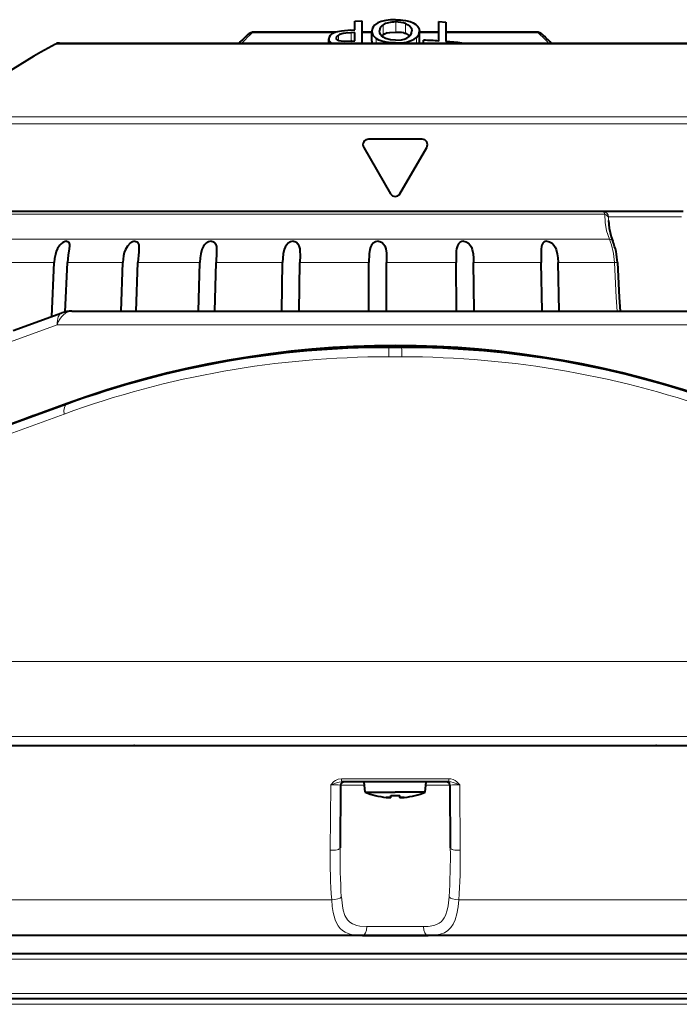
# Model space of a CAD drawing. Extents: x 81 to 821, y 23 to 577.
# Drawn here: x 141 to 178, y 112 to 166 of the extents above; entities that cross this region are included whole.
import ezdxf

# ---------------------------------------------------------------- set-up
doc = ezdxf.new("R2010")
doc.units = 0

msp = doc.modelspace()

# ---------------------------------------------------------------- linework, layer by layer
at = {"color": 7, "lineweight": 40, "ltscale": 0.009697}
msp.add_line((159.859695, 165.959412), (160.246948, 165.981262), dxfattribs=at)
at = {"color": 7, "lineweight": 40, "ltscale": 0.011668}
msp.add_line((159.859695, 165.492691), (159.859695, 165.959412), dxfattribs=at)
at = {"color": 7, "lineweight": 40, "ltscale": 0.030541}
msp.add_line((160.246948, 165.981262), (160.246948, 164.759613), dxfattribs=at)
at = {"color": 7, "lineweight": 13, "ltscale": 0.014129}
msp.add_line((162.111328, 165.357376), (162.111328, 165.922546), dxfattribs=at)
at = {"color": 7, "lineweight": 40, "ltscale": 0.009707}
msp.add_line((164.49939, 165.947357), (164.886658, 165.919312), dxfattribs=at)
at = {"color": 7, "lineweight": 40, "ltscale": 0.026938}
msp.add_line((164.49939, 164.869843), (164.49939, 165.947357), dxfattribs=at)
at = {"color": 7, "lineweight": 40, "ltscale": 0.02696}
msp.add_line((164.886658, 165.919312), (164.886658, 164.840912), dxfattribs=at)
at = {"color": 7, "lineweight": 40, "ltscale": 0.005486}
msp.add_line((159.640732, 165.478302), (159.859695, 165.492691), dxfattribs=at)
at = {"color": 7, "lineweight": 40, "ltscale": 0.013762}
msp.add_line((160.797607, 164.869217), (160.797607, 165.419678), dxfattribs=at)
at = {"color": 7, "lineweight": 13, "ltscale": 0.013629}
msp.add_line((161.416885, 165.214355), (161.416885, 165.759521), dxfattribs=at)
at = {"color": 7, "lineweight": 13, "ltscale": 0.0136}
msp.add_line((162.655441, 165.290649), (162.655441, 165.834656), dxfattribs=at)
at = {"color": 7, "lineweight": 40, "ltscale": 0.013763}
msp.add_line((163.428314, 164.864166), (163.428314, 165.414703), dxfattribs=at)
at = {"color": 7, "lineweight": 13, "ltscale": 0.015361}
msp.add_line((154.185562, 165.319443), (154.799988, 165.319443), dxfattribs=at)
at = {"color": 7, "lineweight": 40, "ltscale": 0.113492}
msp.add_line((158.82782, 165.360657), (154.288147, 165.36058), dxfattribs=at)
at = {"color": 7, "lineweight": 13, "ltscale": 0.097865}
msp.add_line((158.7146, 165.319443), (154.799988, 165.319443), dxfattribs=at)
at = {"color": 7, "lineweight": 40, "ltscale": 0.005817}
msp.add_line((158.41362, 164.759598), (158.41362, 164.992294), dxfattribs=at)
at = {"color": 7, "lineweight": 13, "ltscale": 0.007551}
msp.add_line((158.946289, 164.892685), (158.946289, 165.194733), dxfattribs=at)
at = {"color": 7, "lineweight": 40, "ltscale": 0.005322}
msp.add_line((159.859695, 165.341812), (159.647278, 165.327805), dxfattribs=at)
at = {"color": 7, "lineweight": 13, "ltscale": 0.01149}
msp.add_line((159.647278, 164.868195), (159.647278, 165.327805), dxfattribs=at)
at = {"color": 7, "lineweight": 40, "ltscale": 0.004094}
msp.add_line((159.696289, 164.87146), (159.859695, 164.882263), dxfattribs=at)
at = {"color": 7, "lineweight": 40, "ltscale": 0.011489}
msp.add_line((159.859695, 164.882263), (159.859695, 165.341812), dxfattribs=at)
at = {"color": 7, "lineweight": 40, "ltscale": 0.013766}
msp.add_line((160.797607, 165.360672), (160.246948, 165.360672), dxfattribs=at)
at = {"color": 7, "lineweight": 13, "ltscale": 0.013753}
msp.add_line((160.797073, 165.319443), (160.246948, 165.319443), dxfattribs=at)
at = {"color": 7, "lineweight": 13, "ltscale": 0.006165}
msp.add_line((161.041061, 164.759613), (161.041061, 165.00621), dxfattribs=at)
at = {"color": 7, "lineweight": 13, "ltscale": 0.023}
msp.add_line((162.568436, 165.319443), (161.648422, 165.319443), dxfattribs=at)
at = {"color": 7, "lineweight": 40, "ltscale": 0.002296}
msp.add_line((162.568436, 165.320084), (162.655441, 165.290649), dxfattribs=at)
at = {"color": 7, "lineweight": 13, "ltscale": 0.007803}
msp.add_line((163.258377, 164.759613), (163.258377, 165.071747), dxfattribs=at)
at = {"color": 7, "lineweight": 40, "ltscale": 0.026796}
msp.add_line((164.49939, 165.360672), (163.427536, 165.360672), dxfattribs=at)
at = {"color": 7, "lineweight": 13, "ltscale": 0.026777}
msp.add_line((164.49939, 165.319443), (163.428314, 165.319443), dxfattribs=at)
at = {"color": 7, "lineweight": 40, "ltscale": 0.003966}
msp.add_line((163.648087, 164.759613), (163.648087, 164.918259), dxfattribs=at)
at = {"color": 7, "lineweight": 40, "ltscale": 0.12493}
msp.add_line((169.88385, 165.36058), (164.886658, 165.360657), dxfattribs=at)
at = {"color": 7, "lineweight": 13, "ltscale": 0.127494}
msp.add_line((169.986435, 165.319443), (164.886658, 165.319443), dxfattribs=at)
at = {"color": 7, "lineweight": 13}
for p, q in [((171.087051, 164.69873), (143.31134, 164.69873)), ((173.982513, 160.678741), (137.271896, 160.678741)), ((174.07164, 160.289719), (137.085999, 160.289719)), ((173.656891, 155.299408), (136.439545, 155.299408)), ((173.920456, 153.915436), (135.05455, 153.914413)), ((180.768372, 149.190491), (143.40361, 149.190491)), ((130.488342, 130.58287), (193.683655, 130.58287)), ((130.560394, 126.45459), (193.611603, 126.45459)), ((158.576721, 117.41745), (132.213577, 117.416718)), ((191.95842, 117.416718), (165.595276, 117.41745)), ((191.547501, 114.1511), (139.787842, 114.1511)), ((191.580856, 112.240623), (139.787842, 112.240623)), ((192.781372, 111.6511), (139.787857, 111.6511))]:
    msp.add_line(p, q, dxfattribs=at)
at = {"color": 7, "lineweight": 40}
for p, q in [((143.548218, 164.75882), (170.973114, 164.759521)), ((173.571732, 155.445862), (136.793106, 155.445862)), ((144.222565, 149.945892), (179.949432, 149.945892)), ((130.86409, 125.945862), (193.307907, 125.945862)), ((132.064697, 125.945862), (192.1073, 125.945862)), ((188.619003, 115.445862), (139.787872, 115.445862)), ((160.27092, 115.447189), (140.188492, 115.446815)), ((189.503143, 115.44651), (163.901077, 115.447189)), ((188.619003, 114.445862), (139.787872, 114.445862)), ((192.481415, 111.945862), (139.787872, 111.945862))]:
    msp.add_line(p, q, dxfattribs=at)
at = {"color": 7, "lineweight": 40, "ltscale": 0.241228}
msp.add_line((170.973114, 164.759521), (180.622223, 164.75882), dxfattribs=at)
at = {"color": 7, "lineweight": 13, "ltscale": 0.24434}
msp.add_line((180.860657, 164.69873), (171.087051, 164.69873), dxfattribs=at)
at = {"color": 7, "lineweight": 13, "ltscale": 0.32294}
msp.add_line((173.982513, 160.678741), (186.900101, 160.678741), dxfattribs=at)
at = {"color": 7, "lineweight": 13, "ltscale": 0.325359}
msp.add_line((174.07164, 160.289719), (187.085999, 160.289719), dxfattribs=at)
at = {"color": 7, "lineweight": 40, "ltscale": 0.074019}
for p, q in [((163.566376, 159.44693), (160.605621, 159.44693)), ((160.34581, 158.996918), (161.826187, 156.432831)), ((162.34581, 156.432831), (163.826187, 158.996918))]:
    msp.add_line(p, q, dxfattribs=at)
at = {"color": 7, "lineweight": 40, "ltscale": 0.110725}
msp.add_line((178.000717, 155.446823), (173.571732, 155.446823), dxfattribs=at)
at = {"color": 7, "lineweight": 40, "ltscale": 0.011189}
msp.add_line((174.07164, 155.445862), (173.624084, 155.445862), dxfattribs=at)
at = {"color": 7, "lineweight": 13, "ltscale": 0.003452}
msp.add_line((173.85997, 154.955399), (173.860825, 155.093475), dxfattribs=at)
at = {"color": 7, "lineweight": 13, "ltscale": 0.100872}
msp.add_line((177.905212, 155.152069), (173.870331, 155.152069), dxfattribs=at)
at = {"color": 7, "lineweight": 40, "ltscale": 0.089542}
msp.add_line((177.65332, 155.445862), (174.07164, 155.445862), dxfattribs=at)
at = {"color": 7, "lineweight": 40, "ltscale": 0.01415}
msp.add_line((152.219666, 153.206345), (152.197235, 152.640808), dxfattribs=at)
at = {"color": 7, "lineweight": 40, "ltscale": 0.011079}
msp.add_line((170.139969, 153.083817), (170.152283, 152.640839), dxfattribs=at)
at = {"color": 7, "lineweight": 13, "ltscale": 0.06544}
msp.add_line((140.631638, 152.639709), (143.249222, 152.639709), dxfattribs=at)
at = {"color": 7, "lineweight": 40, "ltscale": 0.07499}
msp.add_line((143.109009, 149.644257), (143.249222, 152.640564), dxfattribs=at)
at = {"color": 7, "lineweight": 40, "ltscale": 0.06853}
msp.add_line((143.847885, 149.902405), (143.976013, 152.640594), dxfattribs=at)
at = {"color": 7, "lineweight": 13, "ltscale": 0.076632}
msp.add_line((143.976013, 152.639709), (147.041275, 152.639709), dxfattribs=at)
at = {"color": 7, "lineweight": 40, "ltscale": 0.067389}
for p, q in [((146.941437, 149.94696), (147.041275, 152.640686)), ((147.770844, 149.946991), (147.870667, 152.640717))]:
    msp.add_line(p, q, dxfattribs=at)
at = {"color": 7, "lineweight": 13, "ltscale": 0.085495}
msp.add_line((151.290466, 152.640793), (147.870667, 152.640717), dxfattribs=at)
at = {"color": 7, "lineweight": 40, "ltscale": 0.067367}
for p, q in [((151.219879, 149.947052), (151.290466, 152.640793)), ((152.126678, 149.947067), (152.197235, 152.640808))]:
    msp.add_line(p, q, dxfattribs=at)
at = {"color": 7, "lineweight": 13, "ltscale": 0.091761}
msp.add_line((155.867661, 152.640854), (152.197235, 152.640808), dxfattribs=at)
at = {"color": 7, "lineweight": 40, "ltscale": 0.067351}
msp.add_line((155.828476, 149.947113), (155.867661, 152.640854), dxfattribs=at)
at = {"color": 7, "lineweight": 40, "ltscale": 0.06735}
msp.add_line((156.78511, 149.947128), (156.82428, 152.640854), dxfattribs=at)
at = {"color": 7, "lineweight": 13, "ltscale": 0.095238}
msp.add_line((160.633789, 152.640884), (156.82428, 152.640854), dxfattribs=at)
at = {"color": 7, "lineweight": 40, "ltscale": 0.067344}
for p, q in [((160.627213, 149.947144), (160.633789, 152.640884)), ((161.60463, 149.947144), (161.611191, 152.640884))]:
    msp.add_line(p, q, dxfattribs=at)
at = {"color": 7, "lineweight": 13, "ltscale": 0.095822}
msp.add_line((165.444061, 152.640869), (161.611191, 152.640884), dxfattribs=at)
at = {"color": 7, "lineweight": 40, "ltscale": 0.067346}
msp.add_line((165.470276, 149.947144), (165.444061, 152.640869), dxfattribs=at)
at = {"color": 7, "lineweight": 13, "ltscale": 0.093494}
msp.add_line((170.152283, 152.640839), (166.412537, 152.640869), dxfattribs=at)
at = {"color": 7, "lineweight": 40, "ltscale": 0.067347}
msp.add_line((166.438751, 149.947128), (166.412537, 152.640869), dxfattribs=at)
at = {"color": 7, "lineweight": 40, "ltscale": 0.067359}
for p, q in [((170.210495, 149.947098), (170.152283, 152.640839)), ((171.14064, 149.947083), (171.082413, 152.640823))]:
    msp.add_line(p, q, dxfattribs=at)
at = {"color": 7, "lineweight": 13, "ltscale": 0.077812}
msp.add_line((174.194901, 152.640762), (171.082413, 152.640823), dxfattribs=at)
at = {"color": 7, "lineweight": 13, "ltscale": 0.048388}
msp.add_line((174.194885, 152.640762), (174.297379, 150.707962), dxfattribs=at)
at = {"color": 7, "lineweight": 40, "ltscale": 0.048367}
msp.add_line((174.363251, 152.635239), (174.46524, 150.703247), dxfattribs=at)
at = {"color": 7, "lineweight": 13, "ltscale": 0.019051}
msp.add_line((174.297394, 150.707947), (174.338791, 149.947037), dxfattribs=at)
at = {"color": 7, "lineweight": 40, "ltscale": 0.018933}
msp.add_line((174.46524, 150.703247), (174.506195, 149.947021), dxfattribs=at)
at = {"color": 7, "lineweight": 40, "ltscale": 0.071569}
msp.add_line((140.985519, 148.870392), (143.675644, 149.849518), dxfattribs=at)
at = {"color": 7, "lineweight": 13, "ltscale": 0.079314}
msp.add_line((140.422729, 148.104492), (143.403946, 149.189575), dxfattribs=at)
at = {"color": 7, "lineweight": 40, "ltscale": 0.002168}
msp.add_line((160.622299, 147.935272), (160.622513, 148.021988), dxfattribs=at)
at = {"color": 7, "lineweight": 40, "ltscale": 0.002324}
msp.add_line((161.599747, 147.946991), (161.599976, 148.039963), dxfattribs=at)
at = {"color": 7, "lineweight": 40, "ltscale": 0.00152}
msp.add_line((155.794449, 147.606735), (155.795334, 147.667526), dxfattribs=at)
at = {"color": 7, "lineweight": 40, "ltscale": 0.001633}
msp.add_line((156.752563, 147.707932), (156.75351, 147.773239), dxfattribs=at)
at = {"color": 7, "lineweight": 40, "ltscale": 0.000364}
for p, q in [((156.998413, 147.797363), (157.012924, 147.798752)), ((167.159073, 147.798752), (167.173584, 147.797363))]:
    msp.add_line(p, q, dxfattribs=at)
at = {"color": 7, "lineweight": 40, "ltscale": 0.003722}
for p, q in [((157.012924, 147.798752), (157.161148, 147.812759)), ((167.159073, 147.798752), (167.010849, 147.812759))]:
    msp.add_line(p, q, dxfattribs=at)
at = {"color": 7, "lineweight": 13, "ltscale": 0.018053}
msp.add_line((162.447067, 147.426086), (161.72493, 147.426086), dxfattribs=at)
at = {"color": 7, "lineweight": 40, "ltscale": 0.017559}
msp.add_line((162.43718, 147.947174), (161.734818, 147.947174), dxfattribs=at)
at = {"color": 7, "lineweight": 40, "ltscale": 0.001883}
msp.add_line((165.490601, 147.857452), (165.489868, 147.93277), dxfattribs=at)
at = {"color": 7, "lineweight": 40, "ltscale": 0.001753}
msp.add_line((166.459747, 147.791351), (166.459061, 147.861465), dxfattribs=at)
at = {"color": 7, "lineweight": 40, "ltscale": 0.001085}
msp.add_line((151.138901, 146.856125), (151.14003, 146.899506), dxfattribs=at)
at = {"color": 7, "lineweight": 40, "ltscale": 0.001456}
for p, q in [((151.75647, 147.025742), (151.813599, 147.037048)), ((172.358398, 147.037048), (172.415527, 147.025742))]:
    msp.add_line(p, q, dxfattribs=at)
at = {"color": 7, "lineweight": 40, "ltscale": 0.007761}
for p, q in [((151.813599, 147.037048), (152.118317, 147.096283)), ((172.358398, 147.037048), (172.05368, 147.096283))]:
    msp.add_line(p, q, dxfattribs=at)
at = {"color": 7, "lineweight": 40, "ltscale": 0.001156}
msp.add_line((152.050446, 147.037369), (152.051651, 147.083588), dxfattribs=at)
at = {"color": 7, "lineweight": 40, "ltscale": 0.001322}
msp.add_line((170.266525, 147.354355), (170.265381, 147.407211), dxfattribs=at)
at = {"color": 7, "lineweight": 40, "ltscale": 0.001234}
msp.add_line((171.199936, 147.203491), (171.198868, 147.252838), dxfattribs=at)
at = {"color": 7, "lineweight": 13, "ltscale": 0.000992}
msp.add_line((174.522812, 146.562271), (174.524963, 146.522644), dxfattribs=at)
at = {"color": 7, "lineweight": 40, "ltscale": 0.000982}
msp.add_line((174.691589, 146.52124), (174.69371, 146.48201), dxfattribs=at)
at = {"color": 7, "lineweight": 40, "ltscale": 0.000883}
msp.add_line((147.62442, 145.996017), (147.625717, 146.031326), dxfattribs=at)
at = {"color": 7, "lineweight": 40, "ltscale": 0.000851}
msp.add_line((146.785965, 145.751999), (146.787216, 145.786026), dxfattribs=at)
at = {"color": 7, "lineweight": 40, "ltscale": 0.152628}
msp.add_line((143.949768, 144.811035), (138.212875, 142.722824), dxfattribs=at)
at = {"color": 7, "lineweight": 40, "ltscale": 0.151004}
msp.add_line((143.958939, 144.845749), (138.283096, 142.77977), dxfattribs=at)
at = {"color": 7, "lineweight": 40, "ltscale": 0.000799}
for p, q in [((143.603729, 144.685074), (143.605225, 144.71701)), ((142.864319, 144.415939), (142.865814, 144.447861))]:
    msp.add_line(p, q, dxfattribs=at)
at = {"color": 7, "lineweight": 13, "ltscale": 0.167916}
msp.add_line((143.790543, 144.263596), (137.479034, 141.966232), dxfattribs=at)
at = {"color": 7, "lineweight": 40, "ltscale": 0.012946}
msp.add_line((142.13092, 144.180237), (141.644318, 144.003159), dxfattribs=at)
at = {"color": 7, "lineweight": 40, "ltscale": 0.005677}
msp.add_line((141.430939, 143.925507), (141.644318, 144.003159), dxfattribs=at)
at = {"color": 7, "lineweight": 40, "ltscale": 0.000949}
for p, q in [((147.686874, 125.947189), (147.648895, 125.947197)), ((176.523102, 125.947197), (176.485123, 125.947189))]:
    msp.add_line(p, q, dxfattribs=at)
at = {"color": 7, "lineweight": 13, "ltscale": 0.148402}
msp.add_line((165.054031, 124.115417), (159.117966, 124.115417), dxfattribs=at)
at = {"color": 7, "lineweight": 13, "ltscale": 0.090537}
for p, q in [((158.524277, 123.781158), (158.492661, 120.159805)), ((165.64772, 123.781158), (165.679337, 120.159805))]:
    msp.add_line(p, q, dxfattribs=at)
at = {"color": 7, "lineweight": 40, "ltscale": 0.086493}
for p, q in [((159.072067, 123.7491), (159.04187, 120.289497)), ((165.09993, 123.7491), (165.130127, 120.289497))]:
    msp.add_line(p, q, dxfattribs=at)
at = {"color": 7, "lineweight": 13, "ltscale": 0.033126}
for p, q in [((159.072052, 123.749062), (160.397095, 123.749062)), ((163.774902, 123.749062), (165.099945, 123.749062))]:
    msp.add_line(p, q, dxfattribs=at)
at = {"color": 7, "lineweight": 40, "ltscale": 0.147589}
msp.add_line((165.037781, 123.947372), (159.134216, 123.947372), dxfattribs=at)
at = {"color": 7, "lineweight": 40, "ltscale": 0.014672}
for p, q in [((160.430893, 123.362732), (160.37973, 123.947372)), ((163.741104, 123.362732), (163.792267, 123.947372))]:
    msp.add_line(p, q, dxfattribs=at)
at = {"color": 7, "lineweight": 40, "ltscale": 0.041378}
for p in [(160.430893, 123.362732), (163.741104, 123.362732)]:
    msp.add_line(p, (162.085999, 123.362732), dxfattribs=at)
at = {"color": 7, "lineweight": 40, "ltscale": 0.000179}
for p, q in [((160.985992, 123.183815), (160.985992, 123.190987)), ((163.186005, 123.183815), (163.186005, 123.190987))]:
    msp.add_line(p, q, dxfattribs=at)
at = {"color": 7, "lineweight": 40, "ltscale": 0.002721}
for p, q in [((161.835999, 123.082176), (161.835999, 123.191025)), ((162.335999, 123.082176), (162.335999, 123.191025))]:
    msp.add_line(p, q, dxfattribs=at)
at = {"color": 7, "lineweight": 13, "ltscale": 0.078087}
msp.add_line((160.524261, 115.942955), (163.647736, 115.942955), dxfattribs=at)
at = {"color": 7, "lineweight": 40, "ltscale": 0.090754}
msp.add_line((160.27092, 115.447319), (163.901077, 115.447319), dxfattribs=at)
at = {"color": 7, "lineweight": 40}
for points in [[(162.103149, 166.048889), (161.833618, 166.039627), (161.56723, 166.007538), (161.307892, 165.943604), (161.12439, 165.866425)], [(162.103149, 166.048889), (162.378494, 166.039261), (162.650208, 166.006409), (162.914673, 165.940582), (163.075256, 165.873901), (163.22081, 165.782181)], [(159.640732, 165.478302), (159.1259, 165.423752), (158.903503, 165.380615), (158.797607, 165.350616)], [(161.12439, 165.866425), (160.946533, 165.744217), (160.877686, 165.667175), (160.828812, 165.580475), (160.797607, 165.419678)], [(161.416885, 165.759521), (161.340546, 165.701675), (161.278885, 165.633453), (161.236557, 165.555511), (161.214264, 165.43161)], [(161.554138, 165.011383), (161.427734, 165.077576), (161.323654, 165.16214), (161.265472, 165.238663), (161.228653, 165.324799), (161.214264, 165.43161)], [(162.655441, 165.834656), (162.785889, 165.774002), (162.898102, 165.691391), (162.97641, 165.585449), (163.011658, 165.426529)], [(163.22081, 165.782181), (163.315125, 165.694016), (163.384644, 165.593491), (163.417465, 165.506012), (163.428314, 165.414703)], [(158.797607, 165.350616), (158.644226, 165.28804), (158.573059, 165.246948), (158.48436, 165.171631), (158.430283, 165.08429), (158.41362, 164.992294)], [(158.946289, 165.194733), (158.890472, 165.153488), (158.84967, 165.104279), (158.830276, 165.034241)], [(159.103149, 164.857941), (158.963654, 164.886307), (158.904572, 164.912994), (158.844391, 164.973633), (158.830276, 165.034241)], [(159.647278, 165.327805), (159.355988, 165.299744), (159.211685, 165.277344), (159.004364, 165.222763), (158.946289, 165.194733)], [(159.696289, 164.87146), (159.267456, 164.851898), (159.103149, 164.857941)], [(162.091721, 164.761948), (161.83551, 164.770752), (161.585007, 164.800827), (161.347916, 164.858185), (161.185318, 164.922333), (161.041061, 165.00621)], [(162.101517, 164.915314), (161.817291, 164.93689), (161.554138, 165.011383)], [(161.648422, 165.320084), (161.791595, 165.346573), (162.111328, 165.357376)], [(162.091721, 164.761948), (162.401779, 164.773682), (162.701019, 164.815201), (162.976135, 164.897003), (163.128632, 164.973755), (163.258377, 165.071747)], [(162.101517, 164.915314), (162.429199, 164.941849), (162.584061, 164.979248), (162.727341, 165.035751)], [(162.568436, 165.320084), (162.425323, 165.346344), (162.111328, 165.357376)], [(173.85997, 154.955399), (173.902451, 154.526291), (174.0186, 154.06015), (174.106812, 153.812988)], [(143.932739, 153.809738), (143.852203, 153.796997), (143.724045, 153.736069), (143.634888, 153.666992), (143.556595, 153.585358), (143.432907, 153.399063), (143.362625, 153.23999), (143.311371, 153.073608), (143.269577, 152.859055), (143.249222, 152.640564)], [(143.932739, 153.809738), (143.985718, 153.802017), (144.059372, 153.73996), (144.0858, 153.63324), (144.086121, 153.557968)], [(144.086121, 153.557968), (144.068069, 153.38942), (144.013046, 153.030975), (143.976013, 152.640594)], [(147.709488, 153.80986), (147.574097, 153.781738), (147.442093, 153.7061), (147.28801, 153.544708), (147.181229, 153.352524), (147.121094, 153.182159), (147.080032, 153.005157), (147.041275, 152.640686)], [(147.709488, 153.80986), (147.814194, 153.78508), (147.867722, 153.739548), (147.901978, 153.677979), (147.922577, 153.597153), (147.929642, 153.416306)], [(147.929642, 153.416306), (147.915329, 153.21846), (147.870667, 152.640717)], [(151.923065, 153.809952), (151.778656, 153.781372), (151.645721, 153.704697), (151.565765, 153.629135), (151.499939, 153.542587), (151.404663, 153.349915), (151.340897, 153.121384), (151.305603, 152.883484), (151.290466, 152.640793)], [(151.923065, 153.809952), (152.005463, 153.798752), (152.075455, 153.766068), (152.127289, 153.718292), (152.16452, 153.659241), (152.206085, 153.520294), (152.217392, 153.419098), (152.219666, 153.206345)], [(156.445435, 153.810013), (156.296188, 153.780884), (156.166656, 153.703186), (156.071365, 153.599243), (156.001984, 153.478195), (155.953094, 153.347641), (155.90303, 153.119247), (155.877563, 152.882339), (155.867661, 152.640854)], [(156.445435, 153.810013), (156.542587, 153.796448), (156.625427, 153.758408), (156.71492, 153.669891), (156.770569, 153.557907), (156.809448, 153.389236), (156.821381, 153.270798), (156.828339, 153.024826), (156.82428, 152.640854)], [(161.139191, 153.810028), (160.989639, 153.78035), (160.867798, 153.701706), (160.783554, 153.597107), (160.726044, 153.475891), (160.688339, 153.345886), (160.65332, 153.117493), (160.633789, 152.640884)], [(161.139191, 153.810028), (161.239853, 153.796646), (161.369812, 153.731949), (161.460297, 153.634903), (161.503754, 153.558273), (161.559937, 153.390106), (161.595612, 153.148239), (161.605759, 152.98175), (161.611191, 152.640884)], [(165.86171, 153.810028), (165.762772, 153.796524), (165.676758, 153.758606), (165.58136, 153.670242), (165.519531, 153.558044), (165.473541, 153.389587), (165.457596, 153.27095), (165.444565, 153.024597), (165.444061, 152.640869)], [(165.86171, 153.810028), (166.011642, 153.780685), (166.138596, 153.702591), (166.229797, 153.598373), (166.294678, 153.477249), (166.339233, 153.346863), (166.383423, 153.118484), (166.404785, 152.881943), (166.412537, 152.640869)], [(170.469513, 153.809982), (170.371948, 153.795044), (170.293198, 153.754059), (170.234421, 153.693237), (170.184464, 153.594696), (170.164001, 153.521545), (170.143356, 153.365723), (170.139969, 153.083817)], [(170.469513, 153.809982), (170.616379, 153.781189), (170.748474, 153.704102), (170.849014, 153.600494), (170.924484, 153.479645), (170.979401, 153.348953), (171.037872, 153.120499), (171.069321, 152.882996), (171.082413, 152.640823)], [(161.835999, 123.082176), (161.835632, 123.080696), (161.835068, 123.079857), (161.833466, 123.078461), (161.830276, 123.076843), (161.821503, 123.074409), (161.789108, 123.071175), (161.696335, 123.072693), (161.585999, 123.082161)], [(161.585999, 123.082146), (161.684189, 123.073402), (161.800644, 123.071754), (161.826401, 123.075546), (161.832703, 123.077972), (161.834961, 123.079704), (161.835999, 123.08213)], [(162.335999, 123.082176), (162.336365, 123.080696), (162.336929, 123.079857), (162.338531, 123.078461), (162.341721, 123.076843), (162.350494, 123.074409), (162.382889, 123.071175), (162.475662, 123.072693), (162.585999, 123.082161)], [(162.585999, 123.082146), (162.487808, 123.073402), (162.371353, 123.071754), (162.345596, 123.075546), (162.339294, 123.077972), (162.337036, 123.079704), (162.335999, 123.08213)]]:
    msp.add_lwpolyline(points, dxfattribs=at)
at = {"color": 7, "lineweight": 13}
for points in [[(173.656891, 155.300385), (173.619965, 155.402832), (173.597946, 155.433868), (173.580475, 155.445358), (173.571732, 155.446808)], [(173.920456, 153.915436), (173.765945, 154.387207), (173.676376, 154.852692), (173.656891, 155.300385)], [(173.860825, 155.093475), (173.865677, 155.145157), (173.867569, 155.149918), (173.868622, 155.151276), (173.870331, 155.152054)], [(161.724915, 147.426117), (161.73027, 147.862167), (161.733215, 147.937103), (161.734268, 147.946075), (161.734818, 147.947205)], [(159.117966, 124.115417), (158.942627, 124.087967), (158.794495, 124.020927), (158.702026, 123.956619), (158.524261, 123.781158)], [(165.647736, 123.781158), (165.485626, 123.943886), (165.392654, 124.011642), (165.281128, 124.069305), (165.151001, 124.106987), (165.054031, 124.115417)], [(159.134216, 123.947372), (158.990204, 123.929176), (158.892914, 123.903236), (158.524261, 123.781158)], [(159.072052, 123.7491), (159.071854, 123.750099), (159.070206, 123.75209), (159.06691, 123.754059), (159.05545, 123.757896), (158.934082, 123.772293), (158.524261, 123.781158)], [(165.647736, 123.781158), (165.284378, 123.901611), (165.162079, 123.933479), (165.037781, 123.947372)], [(165.647736, 123.781158), (165.246765, 123.772842), (165.125, 123.759827), (165.107758, 123.755188), (165.102753, 123.752777), (165.1008, 123.751144), (165.099945, 123.7491)], [(160.524261, 115.942841), (160.137833, 115.966225), (159.962006, 116.001068), (159.726563, 116.09182), (159.575867, 116.194199), (159.449417, 116.32695), (159.309692, 116.566658), (159.213394, 116.854393), (159.165436, 117.086311), (159.109848, 117.584717)], [(165.062149, 117.584717), (165.006546, 117.08625), (164.958557, 116.854248), (164.858383, 116.5578), (164.791367, 116.428131), (164.711609, 116.313049), (164.615768, 116.211372), (164.505768, 116.127274), (164.372726, 116.056641), (164.225357, 116.00518), (163.906387, 115.952202), (163.647736, 115.942841)], [(160.27092, 115.447189), (159.993103, 115.456429), (159.730621, 115.489578), (159.488724, 115.554703), (159.324341, 115.628555), (159.176941, 115.725777), (159.049362, 115.845108), (158.940125, 115.986496), (158.848709, 116.147797), (158.773773, 116.326202), (158.665863, 116.722534), (158.611481, 117.062012), (158.576721, 117.41745)], [(165.595276, 117.41745), (165.556091, 117.027435), (165.491852, 116.654999), (165.393204, 116.312531), (165.290817, 116.084755), (165.160126, 115.88868), (164.99527, 115.72596), (164.799545, 115.603752), (164.576233, 115.520653), (164.393417, 115.48114), (164.199829, 115.458038), (163.901077, 115.447189)]]:
    msp.add_lwpolyline(points, dxfattribs=at)
at = {"color": 7, "lineweight": 40}
for centre, radius, start, end in [((162.145828, 164.374786), 1.547168, 70.756703, 91.277132), ((165.574005, 152.709793), 17.083493, 132.886084, 135.142779), ((154.288162, 164.86058), 0.5, 90.001464, 132.875306), ((161.254486, 164.867981), 0.45687, 179.843553, 193.721012), ((161.73468, 164.722183), 0.585832, 122.849531, 133.010735), ((161.897369, 164.465424), 0.889996, 106.239809, 122.682), ((162.420486, 164.617035), 0.712837, 48.377086, 70.771258), ((163.024353, 164.863724), 0.403964, 345.064697, 0.06299), ((162.085968, 129.945969), 35.007165, 86.046826, 87.442438), ((162.085938, 129.945877), 35.007259, 83.979628, 85.411208), ((169.883835, 164.86058), 0.5, 47.124692, 89.998534), ((158.597992, 152.709793), 17.083492, 44.857226, 47.113914), ((162.085983, 129.945877), 39.499978, 118.379377, 128.917826), ((143.549576, 164.256546), 0.502301, 90.154064, 118.312837), ((160.605621, 159.146927), 0.3, 90.000003, 210.000003), ((163.566376, 159.146927), 0.3, 329.999999, 90.000003), ((162.085999, 156.582825), 0.3, 210.000003, 329.999999), ((170.608704, 152.433273), 3.760212, 3.07911, 21.525187), ((144.222565, 148.346893), 1.6, 90.000003, 109.999999), ((162.085999, 95.041656), 53, 70.000143, 109.999855), ((161.734818, 95.945908), 52, 90.000003, 109.999582), ((162.43718, 95.945908), 52, 70.000416, 90.000003), ((159.272049, 123.747353), 0.2, 89.999893, 179.500022), ((164.899948, 123.747353), 0.2, 0.5, 90.000003), ((162.085999, 127.547295), 4.500001, 248.419824, 255.850994), ((162.085999, 127.547272), 4.493037, 255.828537, 263.610629), ((162.086044, 127.547401), 4.49315, 255.828455, 263.610349), ((162.086014, 127.547951), 4.364095, 266.715749, 269.999772), ((162.086014, 127.547859), 4.364095, 266.715749, 269.999772), ((162.085983, 127.547951), 4.364095, 270.00023, 273.284253), ((162.085983, 127.547859), 4.364095, 270.00023, 273.284253), ((162.085953, 127.547401), 4.49315, 276.389646, 284.171547), ((162.085999, 127.547272), 4.493037, 276.389373, 284.171465), ((162.085999, 127.547295), 4.499999, 284.149008, 291.580178)]:
    msp.add_arc(centre, radius, start, end, dxfattribs=at)
at = {"color": 7, "lineweight": 13}
for centre, radius, start, end in [((173.570969, 155.147614), 0.299298, 0.848386, 89.854444), ((170.206482, 152.449921), 3.992891, 2.739498, 21.534041), ((161.724762, 94.992767), 52.433297, 89.999818, 110.001112), ((162.446884, 94.990967), 52.435121, 69.999194, 89.999791), ((194.371658, 119.804497), 35.332323, 179.213495, 183.6021), ((129.800156, 119.804504), 35.332514, 356.397908, 0.786482), ((189.320526, 119.714211), 30.830235, 179.171872, 184.272429), ((134.843781, 119.712646), 30.837869, 355.731539, 0.830816)]:
    msp.add_arc(centre, radius, start, end, dxfattribs=at)
at = {"color": 7, "lineweight": 40}
for centre, major_axis, ratio, start_param, end_param in [((170.3647, 158.432281), (9.110733, -7.180092), 0.234135, 2.852491153, 3.061825974), ((172.338974, 168.526337), (11.525269, 3.226044), 0.188945, 3.088805662, 3.294520102), ((153.400085, 168.952026), (9.587082, -3.662636), 0.187206, 6.110746384, 6.354476462), ((139.776581, 169.237122), (23.646545, -3.886398), 0.127511, 6.184193021, 6.304124901), ((168.674683, 169.418488), (10.241486, 4.523361), 0.140079, 3.079837822, 3.257468384)]:
    msp.add_ellipse(centre, major_axis=major_axis, ratio=ratio, start_param=start_param, end_param=end_param, dxfattribs=at)
at = {"color": 7, "lineweight": 13}
for centre, major_axis, ratio, start_param, end_param in [((161.187317, 129.945847), (0.000839, -38.486664), 0.461749, 3.546519372, 3.582021216), ((154.288162, 164.86058), (-0.340164, 0.366455), 0.815279, 5.661681991, 6.283300788), ((154.288162, 164.86058), (-0.000015, 0.5), 0.519855, 6.283185093, 6.688917339), ((169.883835, 164.86058), (0.000015, 0.5), 0.519855, 5.877453275, 6.283185521), ((162.98468, 129.945847), (-0.000839, -38.486664), 0.461749, 2.701164133, 2.736665935), ((169.883835, 164.86058), (0.340164, 0.366455), 0.815279, 6.283069827, 6.904688623), ((173.561188, 155.088242), (0.29982, -0.010498), 0.751077, 0.069811733, 1.272296253), ((173.827576, 153.703308), (0.279236, 0.10968), 0.650856, 6.283183538, 7.27558306), ((174.06366, 152.619827), (0.299606, 0.015411), 0.052609, 6.283119569, 7.397860493), ((144.222565, 148.346893), (0.000046, -1.600006), 0.602365, 3.141539802, 4.157009787), ((144.222565, 148.346893), (0.547256, -1.503494), 0.40523, 3.141549291, 3.977480478), ((162.43718, 146.947174), (0, 1), 0.011268, 5.211801937, 6.283227497), ((144.291794, 143.871338), (-0.342041, 0.939682), 0.400227, 6.283142048, 7.283482499), ((159.134216, 124.147369), (0, -0.199997), 0.082374, 4.872814044, 6.283142976), ((165.037781, 124.147369), (0, 0.199997), 0.082374, 3.141634985, 4.551963916), ((158.541885, 120.293869), (0.499985, -0.004364), 0.270211, 4.616136007, 6.283185503), ((165.630112, 120.293861), (0.499985, 0.004364), 0.270211, 3.141593036, 4.808641909), ((158.624786, 117.589073), (0.498383, 0.040253), 0.336967, 4.588603906, 6.022664142), ((165.547211, 117.589073), (0.498383, -0.040253), 0.336967, 3.40211375, 4.836174022), ((160.27092, 115.947189), (-0.000015, -0.5), 0.506717, 0.000048935, 1.562118615), ((163.901077, 115.947189), (0.000015, -0.5), 0.506717, 4.72106665, 6.283136307)]:
    msp.add_ellipse(centre, major_axis=major_axis, ratio=ratio, start_param=start_param, end_param=end_param, dxfattribs=at)

doc.saveas('drawing.dxf')
